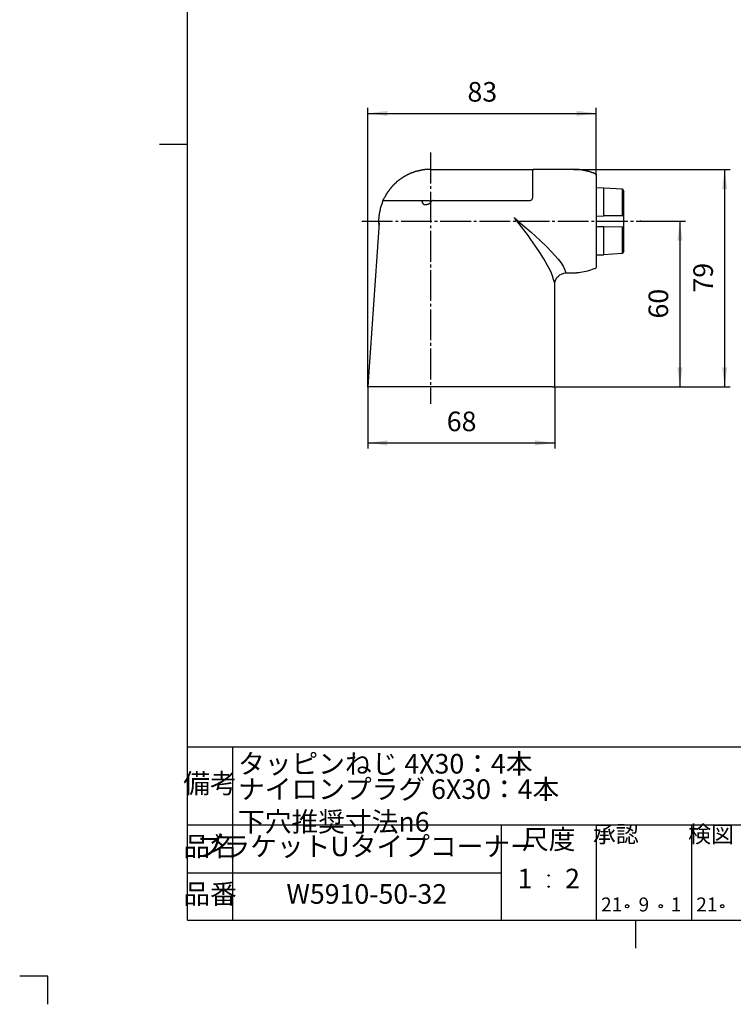
# Model space of a CAD drawing. Units: inches. Extents: x -10 to 430, y -10 to 604.
# Drawn here: x -10 to 245, y -10 to 342 of the extents above; entities that cross this region are included whole.
import ezdxf

# ---------------------------------------------------------------- set-up
doc = ezdxf.new("R2010")
doc.units = ezdxf.units.IN
for name, pattern in [('DASH_CENTER', [14, 11, -1, 1, -1]), ('DOT_CENTER', [14, 12, -1, 0, -1]), ('PHANTOM', [13, 10, -1, 0, -1, 0, -1])]:
    doc.linetypes.add(name, pattern=pattern)
doc.layers.add('1', color=7, linetype='Continuous')
doc.layers.add('レイヤー_1', color=7, linetype='Continuous')
doc.styles.add('CONVERTER_11', font='txt.shx', dxfattribs={"width": 0.9})
doc.dimstyles.new('ME10_DIM_18', dxfattribs={"dimtxt": 7, "dimasz": 7, "dimexe": 2, "dimexo": 0, "dimgap": 2, "dimtad": 1, "dimzin": 12, "dimdsep": 46, "dimtxsty": 'CONVERTER_11', "dimsah": 1, "dimcen": 0.09, "dimclrd": 2, "dimclre": 2, "dimclrt": 7, "dimadec": 0, "dimazin": 0, "dimtfac": 1, "dimtdec": 4, "dimtix": 1, "dimtmove": 0, "dimatfit": 3, "dimfxl": 1, "dimtolj": 1, "dimtzin": 0, "dimarcsym": 0})
doc.dimstyles.new('ME10_DIM_19', dxfattribs={"dimtxt": 7, "dimasz": 7, "dimexe": 2, "dimexo": 0, "dimgap": 2, "dimtad": 1, "dimzin": 12, "dimdsep": 46, "dimtxsty": 'CONVERTER_11', "dimsah": 1, "dimcen": 0.09, "dimclrd": 2, "dimclre": 2, "dimclrt": 7, "dimadec": 0, "dimazin": 0, "dimtfac": 1, "dimtdec": 4, "dimtix": 1, "dimtmove": 0, "dimatfit": 3, "dimfxl": 1, "dimtolj": 1, "dimtzin": 0, "dimarcsym": 0})
doc.dimstyles.new('ME10_DIM_20', dxfattribs={"dimtxt": 7, "dimasz": 7, "dimexe": 2, "dimexo": 0, "dimgap": 2, "dimtad": 1, "dimzin": 12, "dimdsep": 46, "dimtxsty": 'CONVERTER_11', "dimsah": 1, "dimcen": 0.09, "dimclrd": 2, "dimclre": 2, "dimclrt": 7, "dimadec": 0, "dimazin": 0, "dimtfac": 1, "dimtdec": 4, "dimtix": 1, "dimtmove": 0, "dimatfit": 3, "dimfxl": 1, "dimtolj": 1, "dimtzin": 0, "dimarcsym": 0})
doc.dimstyles.new('ME10_DIM_21', dxfattribs={"dimtxt": 7, "dimasz": 7, "dimexe": 2, "dimexo": 0, "dimgap": 2, "dimtad": 1, "dimzin": 12, "dimdsep": 46, "dimtxsty": 'CONVERTER_11', "dimsah": 1, "dimcen": 0.09, "dimclrd": 2, "dimclre": 2, "dimclrt": 7, "dimadec": 0, "dimazin": 0, "dimtfac": 1, "dimtdec": 4, "dimtix": 1, "dimtmove": 0, "dimatfit": 3, "dimfxl": 1, "dimtolj": 1, "dimtzin": 0, "dimarcsym": 0})

# ---------------------------------------------------------------- blocks, each defined once
blk = doc.blocks.new('開示A4')
at = {"layer": '1', "color": 7, "linetype": 'Continuous'}
for p, q in [((25, 148.5), (25, 287)), ((25, 10), (25, 148.5)), ((25, 41), (200, 41)), ((200, 27), (25, 27)), ((25, 10), (105, 10)), ((105, 10), (200, 10))]:
    blk.add_line(p, q, dxfattribs=at)
at = {"layer": '1', "color": 2, "linetype": 'Continuous'}
for p, q in [((25, 148.5), (20, 148.5)), ((33, 41), (33, 27)), ((33, 27), (33, 10)), ((81, 27), (81, 10)), ((98, 27), (98, 10)), ((115, 27), (115, 10)), ((25, 18.5), (81, 18.5)), ((105, 10), (105, 5))]:
    blk.add_line(p, q, dxfattribs=at)
at = {"layer": '1', "color": 4, "linetype": 'PHANTOM'}
for p, q in [((0, 0), (-5, 0)), ((0, -5), (0, 0))]:
    blk.add_line(p, q, dxfattribs=at)
at = {"layer": '1', "color": 7, "linetype": 'DOT_CENTER'}
for centre in [(89.5, 18), (89.5, 16)]:
    blk.add_circle(centre, 0.1, dxfattribs=at)
at = {"layer": '1', "color": 7, "linetype": 'Continuous'}
for centre in [(103.5, 12.5), (109.5, 12.5), (120.5, 12.5)]:
    blk.add_circle(centre, 0.3, dxfattribs=at)
at = {"layer": '1', "color": 2, "attachment_point": 5, "style": 'CONVERTER_11'}
for s, insert, char_height in [('備考', (29, 34), 3.5), ('尺度', (89.5, 24), 3.5), ('承認', (101.5, 25), 3), ('検図', (118.5, 25), 3), ('品名', (29, 22.75), 3.5), ('品番', (29, 14.25), 3.5)]:
    blk.add_mtext(s, dxfattribs=dict(at, insert=insert, char_height=char_height))
at = {"layer": '1', "color": 7, "char_height": 2.5, "attachment_point": 5, "style": 'CONVERTER_11'}
for s, insert in [('21', (100.75, 12.5)), ('9', (106.5, 12.5)), ('1', (112.25, 12.5)), ('21', (117.75, 12.5))]:
    blk.add_mtext(s, dxfattribs=dict(at, insert=insert))
blk = doc.blocks.new('開示A4枠')
at = {"layer": '1', "xscale": 2, "yscale": 2, "zscale": 2}
blk.add_blockref('開示A4', (0, 0), dxfattribs=at)
blk = doc.blocks.new('*D11')
at = {"layer": '1', "color": 2, "linetype": 'Continuous'}
for p, q in [((188.13, 288.16), (243.85, 288.16)), ((241.85, 288.16), (241.85, 210.48)), ((181.15, 210.48), (243.85, 210.48))]:
    blk.add_line(p, q, dxfattribs=at)
at = {"layer": '1', "color": 2}
for points in [[(242.77, 281.16), (240.93, 281.16), (241.85, 288.16)], [(240.93, 217.48), (242.77, 217.48), (241.85, 210.48)]]:
    blk.add_solid(points, dxfattribs=at)
at = {"layer": '1', "color": 7, "insert": (239.85, 244.16), "char_height": 7, "attachment_point": 7, "rotation": 90, "line_spacing_factor": 0.60024, "style": 'CONVERTER_11'}
blk.add_mtext('79', dxfattribs=at)
blk = doc.blocks.new('*D12')
at = {"layer": '1', "color": 2, "linetype": 'Continuous'}
for p, q in [((211.85, 269.66), (227.85, 269.66)), ((225.85, 269.66), (225.85, 210.48)), ((181.15, 210.48), (227.85, 210.48))]:
    blk.add_line(p, q, dxfattribs=at)
at = {"layer": '1', "color": 2}
for points in [[(226.77, 262.66), (224.93, 262.66), (225.85, 269.66)], [(224.93, 217.48), (226.77, 217.48), (225.85, 210.48)]]:
    blk.add_solid(points, dxfattribs=at)
at = {"layer": '1', "color": 7, "insert": (223.85, 234.91), "char_height": 7, "attachment_point": 7, "rotation": 90, "line_spacing_factor": 0.60024, "style": 'CONVERTER_11'}
blk.add_mtext('60', dxfattribs=at)
blk = doc.blocks.new('*D13')
at = {"layer": '1', "color": 2, "linetype": 'Continuous'}
for p, q in [((114.35, 210.48), (114.35, 310.16)), ((195.94, 286.36), (195.94, 310.16)), ((114.35, 308.16), (195.94, 308.16))]:
    blk.add_line(p, q, dxfattribs=at)
at = {"layer": '1', "color": 2}
for points in [[(121.35, 309.08), (121.35, 307.24), (114.35, 308.16)], [(188.94, 307.24), (188.94, 309.08), (195.94, 308.16)]]:
    blk.add_solid(points, dxfattribs=at)
at = {"layer": '1', "color": 7, "insert": (149.98, 310.16), "char_height": 7, "attachment_point": 7, "rotation": 0.0003, "line_spacing_factor": 0.60024, "style": 'CONVERTER_11'}
blk.add_mtext('83', dxfattribs=at)
blk = doc.blocks.new('*D14')
at = {"layer": '1', "color": 2, "linetype": 'Continuous'}
for p, q in [((114.35, 210.48), (114.35, 188.48)), ((181.15, 210.48), (181.15, 188.48)), ((114.35, 190.48), (181.15, 190.48))]:
    blk.add_line(p, q, dxfattribs=at)
at = {"layer": '1', "color": 2}
for points in [[(121.35, 191.4), (121.35, 189.56), (114.35, 190.48)], [(174.15, 189.56), (174.15, 191.4), (181.15, 190.48)]]:
    blk.add_solid(points, dxfattribs=at)
at = {"layer": '1', "color": 7, "insert": (142.58, 192.48), "char_height": 7, "attachment_point": 7, "rotation": 0.0003, "line_spacing_factor": 0.60024, "style": 'CONVERTER_11'}
blk.add_mtext('68', dxfattribs=at)

msp = doc.modelspace()

# ---------------------------------------------------------------- linework, layer by layer
at = {"layer": '1', "color": 2, "linetype": 'DASH_CENTER'}
for p, q in [((136.739, 294.162), (136.739, 204.48)), ((112.24, 269.662), (211.849, 269.662))]:
    msp.add_line(p, q, dxfattribs=at)
at = {"layer": '1', "color": 7}
for p in [(188.132, 288.162), (195.943, 286.363), (211.849, 269.662), (114.345, 210.48), (114.345, 210.48), (181.147, 210.48), (181.147, 210.48), (181.147, 210.48)]:
    msp.add_point(p, dxfattribs=at)
at = {"layer": 'レイヤー_1', "color": 7, "linetype": 'Continuous'}
for points in [[(136.739, 288.162), (136.041, 288.162), (135.935, 288.077), (134.75, 288.077), (134.644, 287.971), (133.945, 287.971), (133.84, 287.865), (133.332, 287.865), (133.247, 287.781), (132.951, 287.781), (132.845, 287.675), (132.443, 287.675), (132.337, 287.569), (132.146, 287.569), (132.041, 287.463), (131.744, 287.463), (131.638, 287.379), (131.342, 287.379), (131.342, 287.273), (131.046, 287.273), (130.94, 287.167), (130.834, 287.167), (130.749, 287.061), (130.432, 287.061), (130.432, 286.977), (130.241, 286.977), (130.135, 286.871), (129.945, 286.871), (129.839, 286.765), (129.649, 286.765), (129.649, 286.68), (129.437, 286.68), (129.331, 286.574), (129.247, 286.574), (129.141, 286.468), (129.035, 286.468), (128.95, 286.363), (128.844, 286.363), (128.738, 286.278), (128.633, 286.278), (128.548, 286.172), (128.442, 286.172), (128.336, 286.066), (128.231, 286.066), (128.146, 285.982), (128.04, 285.982), (127.934, 285.876), (127.85, 285.876), (127.744, 285.77), (127.638, 285.77), (127.638, 285.664), (127.447, 285.664), (127.447, 285.58), (127.342, 285.58), (127.236, 285.474), (127.13, 285.474), (127.13, 285.368), (127.045, 285.368), (126.939, 285.262), (126.834, 285.262), (126.749, 285.177), (126.643, 285.177), (126.643, 285.071), (126.537, 285.071), (126.431, 284.966), (126.347, 284.966), (126.347, 284.881), (126.241, 284.881), (126.135, 284.775), (126.05, 284.669), (125.945, 284.669), (125.945, 284.564), (125.839, 284.564), (125.733, 284.479), (125.648, 284.479), (125.648, 284.373), (125.542, 284.373), (125.436, 284.267), (125.331, 284.161), (125.246, 284.161), (125.246, 284.077), (125.14, 284.077), (125.034, 283.971), (125.034, 283.865), (124.95, 283.865), (124.844, 283.78), (124.738, 283.675), (124.632, 283.675), (124.632, 283.569), (124.548, 283.569), (124.548, 283.463), (124.442, 283.378), (124.336, 283.378), (124.336, 283.272), (124.23, 283.272), (124.145, 283.167), (124.039, 283.082), (123.934, 282.976), (123.849, 282.87), (123.743, 282.764), (123.637, 282.68), (123.532, 282.574), (123.447, 282.468), (123.341, 282.362), (123.235, 282.278), (123.235, 282.172), (123.13, 282.172), (123.13, 282.066), (123.045, 282.066), (122.939, 281.981), (122.939, 281.875), (122.833, 281.875), (122.833, 281.77), (122.749, 281.664), (122.642, 281.579), (122.537, 281.473), (122.431, 281.367), (122.431, 281.262), (122.346, 281.262), (122.346, 281.177), (122.24, 281.071), (122.135, 280.965), (122.135, 280.881), (122.05, 280.881), (122.05, 280.775), (121.944, 280.669), (121.838, 280.563), (121.838, 280.478), (121.732, 280.478), (121.732, 280.373), (121.648, 280.267), (121.648, 280.182), (121.542, 280.182), (121.542, 280.076), (121.436, 279.97), (121.33, 279.865), (121.33, 279.78), (121.245, 279.674), (121.14, 279.568), (121.14, 279.463), (121.034, 279.463), (121.034, 279.378), (120.949, 279.272), (120.949, 279.166), (120.843, 279.081), (120.843, 278.975), (120.738, 278.87), (120.632, 278.764), (120.632, 278.573), (120.547, 278.573), (120.547, 278.468), (120.441, 278.362), (120.441, 278.277), (120.335, 278.171)], [(136.739, 288.162), (173.337, 288.162)], [(173.633, 288.162), (173.549, 288.162), (173.549, 288.077), (173.442, 288.077), (173.337, 287.971), (173.337, 287.865)], [(173.337, 278.066), (173.337, 287.865)], [(188.132, 288.162), (173.633, 288.162)], [(195.646, 286.574), (195.541, 286.574), (195.435, 286.68), (195.35, 286.68), (195.244, 286.765), (195.032, 286.765), (194.948, 286.871), (194.842, 286.871), (194.736, 286.977), (194.44, 286.977), (194.44, 287.061), (194.249, 287.061), (194.144, 287.167), (193.932, 287.167), (193.847, 287.273), (193.635, 287.273), (193.551, 287.379), (193.233, 287.379), (193.149, 287.463), (192.831, 287.463), (192.747, 287.569), (192.45, 287.569), (192.344, 287.675), (192.048, 287.675), (191.942, 287.781), (191.54, 287.781), (191.434, 287.865), (190.947, 287.865), (190.842, 287.971), (190.037, 287.971), (189.931, 288.077), (188.746, 288.077), (188.746, 288.162), (188.132, 288.162)], [(195.943, 286.066), (195.943, 286.363), (195.837, 286.363), (195.837, 286.468), (195.752, 286.468), (195.752, 286.574), (195.646, 286.574)], [(195.943, 286.066), (195.943, 253.173)], [(195.943, 281.664), (198.652, 281.579)], [(198.652, 281.579), (205.341, 281.177)], [(198.652, 271.567), (198.652, 281.579)], [(119.743, 276.965), (119.848, 277.176), (120.039, 277.473), (120.229, 277.875), (120.335, 278.171)], [(172.638, 277.176), (172.935, 277.282), (173.146, 277.578), (173.231, 277.875), (173.337, 278.066)], [(205.341, 281.177), (205.849, 280.267)], [(205.341, 271.567), (205.341, 281.177)], [(205.849, 271.567), (205.849, 280.267)], [(119.743, 276.965), (119.743, 276.774), (119.637, 276.774), (119.637, 276.478), (119.531, 276.372), (119.531, 276.266), (119.446, 276.181), (119.446, 275.97), (119.341, 275.97), (119.341, 275.674), (119.235, 275.568), (119.235, 275.462), (119.15, 275.377), (119.15, 275.081), (119.044, 275.081), (119.044, 274.763), (118.938, 274.679), (118.938, 274.382), (118.832, 274.277), (118.832, 274.065), (118.748, 273.98), (118.748, 273.578), (118.642, 273.578), (118.642, 273.07), (118.536, 273.07), (118.536, 272.477), (118.43, 272.477), (118.43, 271.779), (118.346, 271.673), (118.346, 270.467), (118.24, 270.382), (118.24, 268.879), (118.346, 268.879), (118.346, 267.778)], [(120.039, 277.071), (119.933, 277.071), (119.933, 276.965), (119.743, 276.965), (119.743, 276.88)], [(119.743, 276.88), (119.743, 276.965)], [(120.039, 277.071), (133.332, 277.071)], [(133.332, 277.071), (133.543, 276.965), (133.734, 276.88), (133.84, 276.669), (133.84, 276.562)], [(133.332, 277.071), (136.147, 277.071)], [(133.84, 276.562), (133.84, 276.372), (134.03, 275.97), (134.348, 275.674), (134.75, 275.568)], [(134.75, 275.568), (135.449, 275.568)], [(136.93, 276.562), (136.634, 276.181), (136.232, 275.864), (135.935, 275.674), (135.533, 275.568), (135.449, 275.568)], [(136.147, 277.071), (136.232, 277.071), (136.443, 276.965), (136.634, 276.774), (136.739, 276.562)], [(136.739, 276.562), (136.739, 276.372)], [(137.734, 277.071), (137.544, 277.071), (137.332, 276.88), (137.036, 276.669), (136.93, 276.562)], [(136.93, 276.562), (137.036, 276.562)], [(137.734, 277.071), (172.342, 277.071)], [(150.836, 277.071), (150.942, 277.071)], [(153.736, 277.071), (153.736, 276.965)], [(172.342, 277.071), (172.638, 277.176)], [(171.749, 264.476), (169.251, 267.673), (166.733, 270.869), (166.733, 270.975)], [(166.733, 270.975), (166.733, 270.869), (169.738, 268.265), (172.85, 265.577)], [(195.943, 271.461), (198.652, 271.567)], [(205.341, 271.567), (198.652, 271.567)], [(205.849, 271.567), (205.341, 271.567)], [(205.849, 267.673), (205.849, 271.567)], [(118.43, 269.07), (117.647, 257.068), (114.642, 214.185), (114.345, 210.48)], [(195.943, 267.778), (198.652, 267.778)], [(198.652, 267.778), (205.341, 267.673)], [(198.652, 257.682), (198.652, 267.778)], [(205.341, 267.673), (205.849, 267.673)], [(205.341, 258.063), (205.341, 267.673)], [(205.849, 258.973), (205.849, 267.673)], [(180.745, 248.877), (180.343, 250.168), (179.75, 251.671), (178.544, 253.872), (177.231, 256.179), (175.834, 258.465), (174.332, 260.772), (172.638, 263.164), (171.749, 264.476)], [(172.85, 265.577), (174.141, 264.476), (176.236, 262.571), (178.247, 260.582), (180.047, 258.677), (181.232, 257.364), (182.332, 256.073), (183.348, 254.867), (184.132, 253.575), (184.64, 252.581)], [(195.943, 257.682), (198.652, 257.682)], [(205.341, 258.063), (201.933, 257.872), (198.652, 257.682)], [(205.849, 258.973), (205.341, 258.063)], [(195.943, 253.173), (195.943, 253.068), (195.837, 252.877), (195.752, 252.771), (195.646, 252.771)], [(181.232, 247.077), (181.147, 247.374), (181.232, 247.882), (181.444, 248.475), (181.634, 249.067), (181.951, 249.575), (182.438, 250.083), (182.946, 250.464), (183.539, 250.781), (184.343, 251.078), (185.042, 251.162), (185.148, 251.162)], [(184.64, 252.581), (184.936, 251.565), (185.148, 251.162)], [(185.148, 251.162), (188.132, 251.162)], [(188.132, 251.162), (189.042, 251.162)], [(189.741, 251.269), (189.55, 251.162), (189.042, 251.162)], [(195.646, 252.771), (192.831, 251.776), (189.741, 251.269)], [(181.147, 247.183), (181.147, 247.374), (181.041, 247.776), (180.935, 248.263), (180.745, 248.877)], [(181.147, 210.48), (181.147, 247.183)], [(166.246, 210.48), (114.43, 210.48)], [(180.343, 210.48), (166.246, 210.48)], [(180.343, 210.48), (181.147, 210.48)]]:
    msp.add_lwpolyline(points, dxfattribs=at)

# ---------------------------------------------------------------- block references
msp.add_blockref('開示A4枠', (0, 0))

# ---------------------------------------------------------------- texts
at = {"layer": '1', "color": 7, "char_height": 7, "style": 'CONVERTER_11'}
for s, insert, attachment_point in [('タッピンねじ 4X30：4本', (68, 75), 4), ('ナイロンプラグ 6X30：4本 下穴推奨寸法{\\Fgdt;n}6', (68, 61), 4), ('ブラケットUタイプコーナー', (114, 45.5), 5), ('1', (170.5, 34), 5), ('2', (187.5, 34), 5), ('W5910-50-32', (114, 28.5), 5)]:
    msp.add_mtext(s, dxfattribs=dict(at, insert=insert, attachment_point=attachment_point))

# ---------------------------------------------------------------- dimensions: what is measured, and where the dimension line sits
at = {"layer": '1'}
for base, p2, text, dimstyle, picture, middle in [((195.943, 308.162), (195.943, 286.363), '83', 'ME10_DIM_20', '*D13', (155.144, 313.662)), ((181.147, 190.48), (181.147, 210.48), '68', 'ME10_DIM_21', '*D14', (147.746, 195.98))]:
    dim = msp.add_linear_dim(base=base, p1=(114.345, 210.48), p2=p2, text=text, dimstyle=dimstyle, dxfattribs=at)
    dim.commit()
    dim.dimension.update_dxf_attribs({"geometry": picture, "text_midpoint": middle, "text_rotation": 0.00014})
for base, p1, text, dimstyle, picture, middle in [((241.849, 210.48), (188.132, 288.162), '79', 'ME10_DIM_18', '*D11', (236.349, 249.321)), ((225.849, 210.48), (211.849, 269.662), '60', 'ME10_DIM_19', '*D12', (220.349, 240.071))]:
    dim = msp.add_linear_dim(base=base, p1=p1, p2=(181.147, 210.48), angle=90, text=text, dimstyle=dimstyle, dxfattribs=at)
    dim.commit()
    dim.dimension.update_dxf_attribs({"geometry": picture, "text_midpoint": middle, "text_rotation": 90})

doc.saveas('drawing.dxf')
